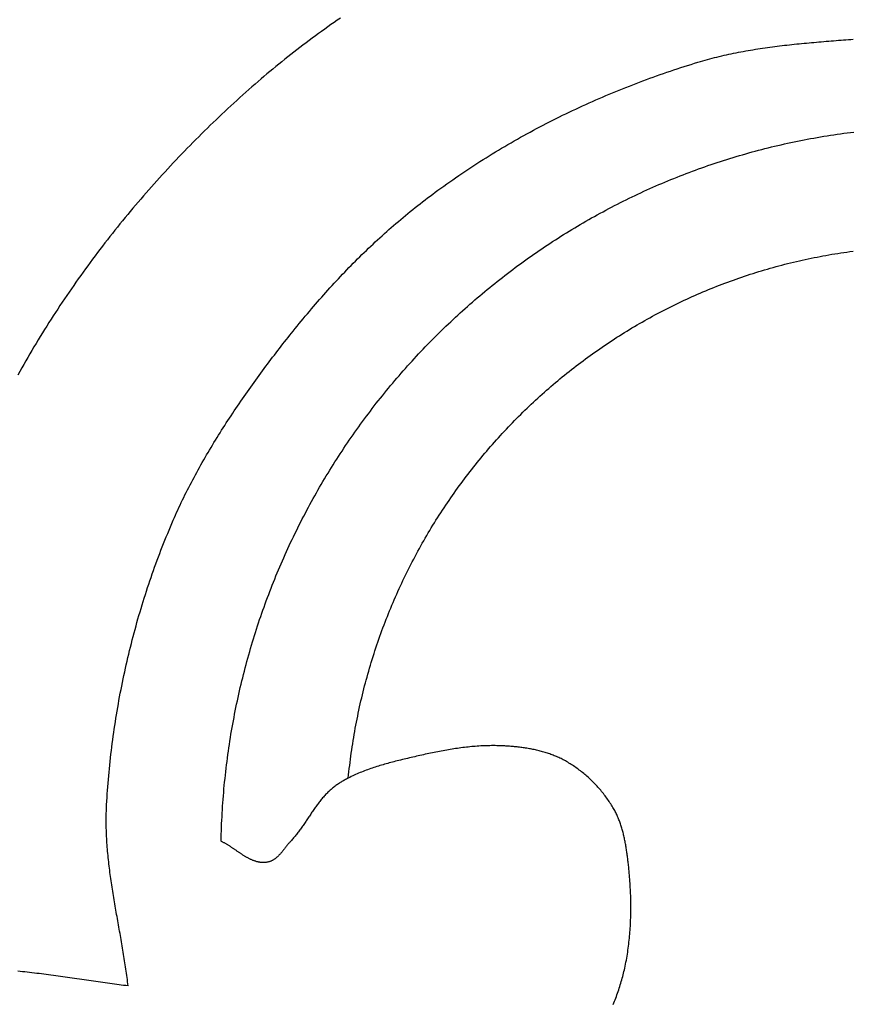
# Model space of a CAD drawing. Units: millimetres. Extents: x 1 to 291, y -127 to 128.
# Drawn here: x 87 to 126, y 38 to 84 of the extents above; entities that cross this region are included whole.
import ezdxf

# ---------------------------------------------------------------- set-up
doc = ezdxf.new("R2010")
doc.units = ezdxf.units.MM
doc.layers.add('Vector Layer 1', color=7, linetype='Continuous', lineweight=30)

msp = doc.modelspace()

# ---------------------------------------------------------------- linework, layer by layer
at = {"layer": 'Vector Layer 1', "color": 18, "lineweight": 30, "true_color": 0x000000}
for points in [[(101.679, 84.028), (101.532, 83.927), (101.385, 83.825), (101.239, 83.722), (101.092, 83.618), (100.947, 83.514), (100.801, 83.41), (100.656, 83.305), (100.512, 83.199), (100.367, 83.093), (100.224, 82.986), (100.08, 82.878), (99.937, 82.77), (99.795, 82.661), (99.653, 82.552), (99.511, 82.442), (99.37, 82.331), (99.229, 82.22), (99.088, 82.108), (98.948, 81.995), (98.809, 81.882), (98.67, 81.769), (98.531, 81.654), (98.393, 81.539), (98.255, 81.424), (98.118, 81.307), (97.981, 81.19), (97.845, 81.073), (97.845, 81.073), (97.702, 80.949), (97.56, 80.824), (97.418, 80.699), (97.277, 80.574), (97.136, 80.448), (96.996, 80.322), (96.856, 80.195), (96.716, 80.067), (96.577, 79.939), (96.439, 79.811), (96.3, 79.682), (96.163, 79.553), (96.025, 79.423), (95.889, 79.293), (95.752, 79.162), (95.617, 79.031), (95.481, 78.899), (95.346, 78.767), (95.212, 78.634), (95.078, 78.501), (94.944, 78.367), (94.811, 78.233), (94.679, 78.098), (94.547, 77.963), (94.415, 77.828), (94.284, 77.692), (94.154, 77.555), (94.024, 77.418), (93.894, 77.281), (93.765, 77.143), (93.637, 77.005), (93.509, 76.866), (93.381, 76.727), (93.254, 76.587), (93.127, 76.447), (93.001, 76.306), (92.876, 76.165), (92.751, 76.023), (92.626, 75.881), (92.503, 75.739), (92.379, 75.596), (92.256, 75.452), (92.134, 75.308), (92.012, 75.164), (91.891, 75.019), (91.77, 74.874), (91.65, 74.728), (91.53, 74.582), (91.411, 74.436), (91.292, 74.289), (91.174, 74.141), (91.057, 73.993), (90.94, 73.845), (90.824, 73.696), (90.708, 73.547), (90.592, 73.397), (90.478, 73.247), (90.364, 73.097), (90.25, 72.946), (90.137, 72.794), (90.025, 72.642), (89.913, 72.49), (89.801, 72.337), (89.691, 72.184), (89.581, 72.031), (89.471, 71.877), (89.362, 71.722), (89.254, 71.567), (89.146, 71.412), (89.039, 71.256), (88.932, 71.1), (88.826, 70.944), (88.721, 70.787), (88.616, 70.629), (88.512, 70.471), (88.408, 70.313), (88.305, 70.154), (88.203, 69.995), (88.101, 69.836), (88, 69.676), (87.899, 69.515), (87.799, 69.355), (87.7, 69.193), (87.601, 69.032), (87.503, 68.87), (87.406, 68.707), (87.309, 68.544), (87.213, 68.381), (87.117, 68.218), (87.022, 68.054), (86.928, 67.889), (86.835, 67.724), (86.742, 67.559), (86.649, 67.393)], [(114.391, 38.058), (114.421, 38.133), (114.45, 38.209), (114.48, 38.284), (114.508, 38.36), (114.536, 38.436), (114.564, 38.511), (114.591, 38.588), (114.618, 38.664), (114.644, 38.74), (114.67, 38.817), (114.695, 38.894), (114.719, 38.971), (114.743, 39.048), (114.766, 39.125), (114.788, 39.203), (114.81, 39.28), (114.831, 39.358), (114.851, 39.436), (114.871, 39.515), (114.89, 39.593), (114.908, 39.672), (114.926, 39.751), (114.926, 39.751), (114.946, 39.843), (114.964, 39.935), (114.982, 40.028), (115, 40.12), (115.016, 40.213), (115.032, 40.306), (115.047, 40.399), (115.062, 40.492), (115.075, 40.586), (115.088, 40.679), (115.101, 40.773), (115.112, 40.867), (115.123, 40.961), (115.134, 41.055), (115.143, 41.149), (115.152, 41.243), (115.161, 41.337), (115.168, 41.431), (115.175, 41.526), (115.182, 41.62), (115.187, 41.715), (115.192, 41.809), (115.197, 41.904), (115.201, 41.999), (115.204, 42.094), (115.207, 42.188), (115.209, 42.283), (115.21, 42.378), (115.211, 42.473), (115.212, 42.568), (115.212, 42.663), (115.211, 42.758), (115.21, 42.852), (115.208, 42.947), (115.205, 43.042), (115.202, 43.137), (115.199, 43.232), (115.195, 43.326), (115.19, 43.421), (115.185, 43.516), (115.18, 43.61), (115.174, 43.705), (115.167, 43.799), (115.161, 43.894), (115.153, 43.988), (115.145, 44.082), (115.137, 44.176), (115.128, 44.27), (115.119, 44.364), (115.109, 44.458), (115.099, 44.551), (115.099, 44.551), (115.093, 44.604), (115.087, 44.656), (115.081, 44.708), (115.075, 44.761), (115.069, 44.813), (115.062, 44.866), (115.056, 44.918), (115.049, 44.971), (115.042, 45.023), (115.035, 45.076), (115.028, 45.129), (115.02, 45.181), (115.012, 45.234), (115.004, 45.286), (114.996, 45.339), (114.987, 45.392), (114.979, 45.444), (114.969, 45.496), (114.96, 45.549), (114.95, 45.601), (114.94, 45.653), (114.93, 45.706), (114.919, 45.758), (114.908, 45.81), (114.897, 45.861), (114.885, 45.913), (114.873, 45.965), (114.86, 46.016), (114.847, 46.068), (114.834, 46.119), (114.82, 46.17), (114.806, 46.22), (114.791, 46.271), (114.776, 46.321), (114.76, 46.372), (114.744, 46.422), (114.727, 46.471), (114.71, 46.521), (114.692, 46.57), (114.674, 46.619), (114.655, 46.668), (114.635, 46.717), (114.615, 46.765), (114.595, 46.813), (114.573, 46.861), (114.552, 46.908), (114.529, 46.955), (114.506, 47.002), (114.482, 47.048), (114.458, 47.095), (114.433, 47.14), (114.407, 47.186), (114.407, 47.186), (114.375, 47.242), (114.341, 47.298), (114.307, 47.353), (114.273, 47.408), (114.237, 47.463), (114.201, 47.517), (114.165, 47.571), (114.127, 47.625), (114.089, 47.678), (114.051, 47.731), (114.012, 47.783), (113.972, 47.835), (113.932, 47.887), (113.891, 47.939), (113.85, 47.989), (113.808, 48.04), (113.765, 48.09), (113.722, 48.139), (113.678, 48.189), (113.634, 48.237), (113.59, 48.285), (113.544, 48.333), (113.499, 48.38), (113.453, 48.427), (113.406, 48.473), (113.359, 48.519), (113.311, 48.564), (113.263, 48.609), (113.214, 48.653), (113.165, 48.697), (113.116, 48.74), (113.066, 48.782), (113.016, 48.824), (112.965, 48.866), (112.914, 48.906), (112.862, 48.946), (112.81, 48.986), (112.758, 49.025), (112.705, 49.063), (112.652, 49.101), (112.599, 49.138), (112.545, 49.174), (112.491, 49.21), (112.437, 49.245), (112.382, 49.28), (112.327, 49.313), (112.271, 49.346), (112.216, 49.379), (112.16, 49.41), (112.16, 49.41), (112.11, 49.438), (112.059, 49.465), (112.008, 49.491), (111.957, 49.516), (111.906, 49.541), (111.854, 49.565), (111.802, 49.589), (111.749, 49.611), (111.697, 49.634), (111.644, 49.655), (111.59, 49.676), (111.537, 49.696), (111.483, 49.716), (111.429, 49.735), (111.375, 49.754), (111.32, 49.772), (111.265, 49.789), (111.211, 49.806), (111.155, 49.823), (111.1, 49.838), (111.045, 49.854), (110.989, 49.868), (110.933, 49.883), (110.877, 49.896), (110.821, 49.91), (110.764, 49.922), (110.708, 49.935), (110.651, 49.947), (110.595, 49.958), (110.538, 49.969), (110.481, 49.979), (110.424, 49.989), (110.367, 49.999), (110.31, 50.008), (110.252, 50.017), (110.195, 50.025), (110.138, 50.033), (110.08, 50.04), (110.023, 50.048), (109.965, 50.054), (109.908, 50.061), (109.85, 50.067), (109.793, 50.073), (109.736, 50.078), (109.678, 50.083), (109.621, 50.088), (109.563, 50.092), (109.506, 50.096), (109.449, 50.1), (109.392, 50.104), (109.334, 50.107), (109.277, 50.11), (109.22, 50.113), (109.22, 50.113), (109.137, 50.116), (109.053, 50.119), (108.969, 50.121), (108.885, 50.122), (108.802, 50.123), (108.718, 50.122), (108.634, 50.121), (108.55, 50.12), (108.467, 50.117), (108.383, 50.114), (108.299, 50.11), (108.216, 50.106), (108.132, 50.101), (108.048, 50.095), (107.965, 50.089), (107.881, 50.082), (107.797, 50.075), (107.714, 50.066), (107.63, 50.058), (107.547, 50.049), (107.463, 50.039), (107.38, 50.029), (107.296, 50.018), (107.213, 50.007), (107.129, 49.995), (107.046, 49.983), (106.963, 49.971), (106.879, 49.958), (106.796, 49.944), (106.713, 49.931), (106.63, 49.916), (106.547, 49.902), (106.463, 49.887), (106.38, 49.871), (106.297, 49.856), (106.214, 49.84), (106.131, 49.823), (106.049, 49.807), (105.966, 49.79), (105.883, 49.773), (105.8, 49.755), (105.718, 49.737), (105.635, 49.719), (105.552, 49.701), (105.47, 49.683), (105.387, 49.664), (105.305, 49.645), (105.223, 49.626), (105.141, 49.607), (105.058, 49.588), (104.976, 49.569), (104.894, 49.549), (104.812, 49.53), (104.73, 49.51), (104.648, 49.49), (104.567, 49.47), (104.485, 49.45), (104.403, 49.43), (104.322, 49.41), (104.322, 49.41), (104.249, 49.392), (104.176, 49.374), (104.103, 49.355), (104.03, 49.336), (103.957, 49.317), (103.884, 49.297), (103.811, 49.277), (103.738, 49.256), (103.666, 49.235), (103.593, 49.214), (103.521, 49.192), (103.449, 49.17), (103.377, 49.147), (103.305, 49.124), (103.233, 49.1), (103.161, 49.076), (103.09, 49.051), (103.019, 49.026), (102.948, 49), (102.877, 48.974), (102.806, 48.947), (102.736, 48.919), (102.666, 48.891), (102.596, 48.863), (102.527, 48.833), (102.457, 48.804), (102.388, 48.773), (102.32, 48.742), (102.251, 48.71), (102.183, 48.678), (102.115, 48.645), (102.048, 48.611), (102.048, 48.611), (102.005, 48.589), (101.963, 48.567), (101.92, 48.544), (101.878, 48.521), (101.836, 48.497), (101.795, 48.473), (101.753, 48.449), (101.712, 48.424), (101.671, 48.398), (101.63, 48.372), (101.59, 48.346), (101.55, 48.319), (101.51, 48.291), (101.471, 48.263), (101.432, 48.235), (101.394, 48.206), (101.356, 48.176), (101.318, 48.146), (101.281, 48.115), (101.244, 48.084), (101.208, 48.052), (101.173, 48.02), (101.137, 47.987), (101.137, 47.987), (101.1, 47.951), (101.063, 47.915), (101.027, 47.878), (100.991, 47.84), (100.956, 47.802), (100.921, 47.763), (100.887, 47.725), (100.853, 47.685), (100.819, 47.646), (100.786, 47.606), (100.753, 47.565), (100.721, 47.525), (100.689, 47.484), (100.657, 47.442), (100.626, 47.401), (100.595, 47.359), (100.564, 47.317), (100.533, 47.274), (100.503, 47.232), (100.473, 47.189), (100.443, 47.146), (100.413, 47.103), (100.384, 47.06), (100.354, 47.017), (100.325, 46.973), (100.295, 46.93), (100.266, 46.886), (100.237, 46.843), (100.208, 46.799), (100.179, 46.755), (100.149, 46.711), (100.12, 46.668), (100.091, 46.624), (100.062, 46.581), (100.032, 46.537), (100.003, 46.494), (99.973, 46.45), (99.944, 46.407), (99.914, 46.364), (99.884, 46.321), (99.853, 46.278), (99.823, 46.236), (99.792, 46.194), (99.761, 46.152), (99.73, 46.11), (99.698, 46.068), (99.667, 46.027), (99.634, 45.986), (99.602, 45.945), (99.569, 45.905), (99.535, 45.865), (99.502, 45.825), (99.468, 45.786), (99.433, 45.747), (99.398, 45.709), (99.398, 45.709), (99.382, 45.691), (99.365, 45.673), (99.349, 45.655), (99.333, 45.636), (99.317, 45.617), (99.301, 45.598), (99.285, 45.579), (99.269, 45.56), (99.253, 45.54), (99.238, 45.521), (99.222, 45.501), (99.206, 45.481), (99.19, 45.461), (99.174, 45.441), (99.159, 45.421), (99.143, 45.401), (99.127, 45.381), (99.111, 45.361), (99.095, 45.34), (99.079, 45.32), (99.063, 45.3), (99.047, 45.28), (99.031, 45.26), (99.015, 45.24), (98.999, 45.22), (98.983, 45.2), (98.967, 45.181), (98.95, 45.161), (98.934, 45.142), (98.917, 45.123), (98.9, 45.104), (98.884, 45.085), (98.867, 45.066), (98.85, 45.048), (98.832, 45.03), (98.815, 45.012), (98.798, 44.994), (98.78, 44.977), (98.762, 44.96), (98.745, 44.944), (98.726, 44.928), (98.708, 44.912), (98.69, 44.896), (98.671, 44.881), (98.653, 44.866), (98.634, 44.852), (98.615, 44.838), (98.595, 44.825), (98.576, 44.812), (98.556, 44.8), (98.536, 44.788), (98.516, 44.776), (98.495, 44.765), (98.475, 44.755), (98.454, 44.745), (98.433, 44.736), (98.411, 44.728), (98.389, 44.72), (98.367, 44.712), (98.345, 44.706), (98.323, 44.7), (98.3, 44.694), (98.277, 44.69), (98.253, 44.686), (98.253, 44.686), (98.225, 44.682), (98.197, 44.679), (98.169, 44.676), (98.141, 44.675), (98.114, 44.674), (98.086, 44.674), (98.058, 44.674), (98.031, 44.675), (98.004, 44.677), (97.976, 44.68), (97.949, 44.683), (97.922, 44.687), (97.895, 44.692), (97.868, 44.697), (97.841, 44.702), (97.814, 44.709), (97.788, 44.715), (97.761, 44.723), (97.735, 44.731), (97.708, 44.739), (97.682, 44.748), (97.655, 44.757), (97.629, 44.767), (97.603, 44.777), (97.577, 44.788), (97.551, 44.799), (97.524, 44.811), (97.498, 44.823), (97.473, 44.835), (97.447, 44.848), (97.421, 44.861), (97.395, 44.875), (97.369, 44.888), (97.344, 44.903), (97.318, 44.917), (97.292, 44.932), (97.267, 44.947), (97.241, 44.962), (97.216, 44.977), (97.19, 44.993), (97.165, 45.009), (97.139, 45.025), (97.114, 45.041), (97.089, 45.058), (97.063, 45.074), (97.038, 45.091), (97.013, 45.108), (96.987, 45.125), (96.962, 45.142), (96.937, 45.159), (96.911, 45.176), (96.886, 45.194), (96.861, 45.211), (96.836, 45.228), (96.81, 45.246), (96.785, 45.263), (96.76, 45.28), (96.735, 45.298), (96.709, 45.315), (96.684, 45.332), (96.659, 45.349), (96.633, 45.366), (96.608, 45.383), (96.583, 45.4), (96.557, 45.416), (96.532, 45.433), (96.507, 45.449), (96.481, 45.465), (96.456, 45.481), (96.43, 45.497), (96.405, 45.513), (96.379, 45.528), (96.354, 45.543), (96.328, 45.558), (96.302, 45.572), (96.277, 45.586), (96.251, 45.6), (96.225, 45.614), (96.199, 45.627), (96.174, 45.64), (96.148, 45.653), (96.122, 45.665)], [(91.793, 38.924), (91.687, 38.937), (91.58, 38.95), (91.473, 38.964), (91.366, 38.978), (91.258, 38.992), (91.151, 39.007), (91.043, 39.021), (90.935, 39.036), (90.827, 39.051), (90.718, 39.066), (90.61, 39.081), (90.501, 39.097), (90.393, 39.112), (90.284, 39.128), (90.175, 39.143), (90.066, 39.159), (89.957, 39.175), (89.847, 39.19), (89.738, 39.206), (89.628, 39.222), (89.519, 39.238), (89.409, 39.254), (89.299, 39.27), (89.189, 39.286), (89.079, 39.301), (88.969, 39.317), (88.859, 39.333), (88.749, 39.348), (88.638, 39.364), (88.528, 39.379), (88.417, 39.394), (88.307, 39.409), (88.196, 39.424), (88.086, 39.439), (87.975, 39.453), (87.865, 39.468), (87.754, 39.482), (87.643, 39.496), (87.533, 39.51), (87.422, 39.523), (87.312, 39.536), (87.201, 39.549), (87.09, 39.562), (86.98, 39.574), (86.869, 39.586), (86.758, 39.598), (86.648, 39.609)]]:
    msp.add_lwpolyline(points, dxfattribs=at)
at = {"layer": 'Vector Layer 1', "color": 18, "lineweight": 30, "true_color": 0x000000, "extrusion": (0, 0, -1)}
for points in [[(-91.793, 38.924), (-91.782, 39.022), (-91.769, 39.12), (-91.757, 39.218), (-91.744, 39.316), (-91.73, 39.414), (-91.717, 39.513), (-91.703, 39.611), (-91.688, 39.709), (-91.674, 39.807), (-91.659, 39.905), (-91.644, 40.003), (-91.628, 40.101), (-91.613, 40.199), (-91.597, 40.297), (-91.581, 40.395), (-91.565, 40.493), (-91.548, 40.591), (-91.532, 40.689), (-91.515, 40.787), (-91.498, 40.885), (-91.481, 40.983), (-91.464, 41.081), (-91.447, 41.179), (-91.43, 41.277), (-91.413, 41.375), (-91.395, 41.473), (-91.378, 41.571), (-91.361, 41.669), (-91.343, 41.767), (-91.326, 41.865), (-91.308, 41.963), (-91.291, 42.061), (-91.274, 42.159), (-91.256, 42.257), (-91.239, 42.355), (-91.222, 42.453), (-91.205, 42.551), (-91.188, 42.649), (-91.172, 42.747), (-91.155, 42.845), (-91.139, 42.943), (-91.122, 43.041), (-91.106, 43.139), (-91.09, 43.237), (-91.075, 43.335), (-91.059, 43.433), (-91.044, 43.532), (-91.029, 43.63), (-91.014, 43.728), (-91, 43.826), (-90.986, 43.924), (-90.972, 44.022), (-90.959, 44.12), (-90.946, 44.218), (-90.933, 44.316), (-90.921, 44.415), (-90.909, 44.513), (-90.897, 44.611), (-90.886, 44.709), (-90.875, 44.807), (-90.865, 44.905), (-90.855, 45.004), (-90.845, 45.102), (-90.836, 45.2), (-90.828, 45.299), (-90.82, 45.397), (-90.812, 45.495), (-90.806, 45.593), (-90.799, 45.692), (-90.793, 45.79), (-90.788, 45.889), (-90.784, 45.987), (-90.78, 46.085), (-90.776, 46.184), (-90.773, 46.282), (-90.771, 46.381), (-90.77, 46.479), (-90.769, 46.578), (-90.769, 46.676), (-90.77, 46.775), (-90.771, 46.874), (-90.773, 46.972), (-90.776, 47.071), (-90.779, 47.169), (-90.784, 47.268), (-90.789, 47.367), (-90.789, 47.367), (-90.798, 47.535), (-90.809, 47.703), (-90.82, 47.871), (-90.832, 48.039), (-90.845, 48.208), (-90.858, 48.376), (-90.872, 48.544), (-90.887, 48.712), (-90.902, 48.88), (-90.919, 49.048), (-90.936, 49.217), (-90.953, 49.385), (-90.972, 49.553), (-90.991, 49.721), (-91.011, 49.889), (-91.032, 50.057), (-91.053, 50.224), (-91.075, 50.392), (-91.098, 50.56), (-91.121, 50.728), (-91.145, 50.895), (-91.17, 51.063), (-91.196, 51.23), (-91.222, 51.398), (-91.249, 51.565), (-91.277, 51.732), (-91.306, 51.899), (-91.335, 52.066), (-91.365, 52.233), (-91.396, 52.4), (-91.427, 52.566), (-91.459, 52.733), (-91.492, 52.899), (-91.525, 53.066), (-91.559, 53.232), (-91.594, 53.398), (-91.63, 53.563), (-91.666, 53.729), (-91.703, 53.895), (-91.741, 54.06), (-91.78, 54.225), (-91.819, 54.39), (-91.859, 54.555), (-91.899, 54.719), (-91.941, 54.884), (-91.983, 55.048), (-92.025, 55.212), (-92.069, 55.376), (-92.113, 55.539), (-92.158, 55.703), (-92.203, 55.866), (-92.25, 56.029), (-92.297, 56.192), (-92.344, 56.354), (-92.393, 56.516), (-92.442, 56.678), (-92.491, 56.84), (-92.542, 57.002), (-92.593, 57.163), (-92.645, 57.324), (-92.697, 57.485), (-92.751, 57.645), (-92.805, 57.805), (-92.859, 57.965), (-92.915, 58.125), (-92.971, 58.284), (-93.027, 58.443), (-93.085, 58.602), (-93.143, 58.76), (-93.202, 58.918), (-93.261, 59.076), (-93.321, 59.233), (-93.382, 59.39), (-93.444, 59.547), (-93.506, 59.704), (-93.569, 59.86), (-93.633, 60.015), (-93.697, 60.171), (-93.762, 60.326), (-93.828, 60.48), (-93.894, 60.635), (-93.894, 60.635), (-93.945, 60.752), (-93.997, 60.869), (-94.05, 60.986), (-94.103, 61.103), (-94.157, 61.22), (-94.212, 61.337), (-94.267, 61.454), (-94.324, 61.571), (-94.381, 61.688), (-94.438, 61.805), (-94.497, 61.922), (-94.556, 62.039), (-94.615, 62.155), (-94.676, 62.272), (-94.737, 62.389), (-94.798, 62.506), (-94.861, 62.623), (-94.923, 62.739), (-94.987, 62.856), (-95.051, 62.972), (-95.116, 63.089), (-95.181, 63.205), (-95.246, 63.321), (-95.313, 63.437), (-95.38, 63.553), (-95.447, 63.669), (-95.515, 63.785), (-95.583, 63.9), (-95.652, 64.015), (-95.721, 64.131), (-95.791, 64.246), (-95.861, 64.361), (-95.932, 64.475), (-96.003, 64.59), (-96.074, 64.704), (-96.146, 64.818), (-96.219, 64.932), (-96.292, 65.046), (-96.365, 65.16), (-96.438, 65.273), (-96.512, 65.386), (-96.586, 65.499), (-96.661, 65.611), (-96.736, 65.724), (-96.811, 65.836), (-96.886, 65.948), (-96.962, 66.059), (-97.038, 66.17), (-97.115, 66.281), (-97.191, 66.392), (-97.268, 66.502), (-97.345, 66.612), (-97.423, 66.722), (-97.5, 66.832), (-97.578, 66.941), (-97.656, 67.05), (-97.734, 67.158), (-97.812, 67.266), (-97.891, 67.374), (-97.97, 67.481), (-98.048, 67.588), (-98.127, 67.695), (-98.206, 67.801), (-98.286, 67.907), (-98.365, 68.012), (-98.444, 68.117), (-98.524, 68.222), (-98.603, 68.326), (-98.683, 68.43), (-98.762, 68.533), (-98.842, 68.636), (-98.922, 68.739), (-99.001, 68.841), (-99.081, 68.942), (-99.161, 69.043), (-99.24, 69.144), (-99.32, 69.244), (-99.4, 69.344), (-99.479, 69.443), (-99.479, 69.443), (-99.573, 69.559), (-99.667, 69.675), (-99.762, 69.791), (-99.856, 69.906), (-99.951, 70.02), (-100.045, 70.134), (-100.14, 70.247), (-100.235, 70.36), (-100.33, 70.472), (-100.425, 70.583), (-100.52, 70.694), (-100.616, 70.804), (-100.712, 70.914), (-100.808, 71.024), (-100.904, 71.132), (-101, 71.241), (-101.097, 71.348), (-101.194, 71.456), (-101.291, 71.562), (-101.389, 71.669), (-101.486, 71.774), (-101.584, 71.879), (-101.683, 71.984), (-101.781, 72.088), (-101.88, 72.192), (-101.98, 72.295), (-102.079, 72.398), (-102.179, 72.501), (-102.28, 72.603), (-102.38, 72.704), (-102.481, 72.805), (-102.583, 72.905), (-102.685, 73.006), (-102.787, 73.105), (-102.89, 73.204), (-102.993, 73.303), (-103.097, 73.401), (-103.201, 73.499), (-103.305, 73.597), (-103.41, 73.694), (-103.516, 73.791), (-103.622, 73.887), (-103.728, 73.983), (-103.835, 74.078), (-103.943, 74.174), (-104.051, 74.268), (-104.16, 74.363), (-104.269, 74.457), (-104.379, 74.55), (-104.489, 74.643), (-104.6, 74.736), (-104.712, 74.829), (-104.824, 74.921), (-104.936, 75.013), (-105.05, 75.104), (-105.164, 75.196), (-105.279, 75.287), (-105.394, 75.377), (-105.51, 75.467), (-105.627, 75.557), (-105.744, 75.647), (-105.862, 75.736), (-105.981, 75.825), (-106.1, 75.914), (-106.221, 76.002), (-106.221, 76.002), (-106.357, 76.102), (-106.495, 76.201), (-106.633, 76.299), (-106.771, 76.397), (-106.91, 76.494), (-107.049, 76.59), (-107.189, 76.686), (-107.329, 76.781), (-107.47, 76.876), (-107.611, 76.97), (-107.752, 77.063), (-107.894, 77.156), (-108.037, 77.248), (-108.18, 77.34), (-108.323, 77.431), (-108.467, 77.521), (-108.611, 77.61), (-108.755, 77.699), (-108.9, 77.788), (-109.046, 77.875), (-109.191, 77.963), (-109.338, 78.049), (-109.484, 78.135), (-109.631, 78.22), (-109.779, 78.305), (-109.926, 78.388), (-110.074, 78.472), (-110.223, 78.554), (-110.372, 78.636), (-110.521, 78.718), (-110.671, 78.799), (-110.82, 78.879), (-110.971, 78.958), (-111.121, 79.037), (-111.272, 79.115), (-111.424, 79.193), (-111.575, 79.27), (-111.727, 79.346), (-111.879, 79.422), (-112.032, 79.497), (-112.185, 79.571), (-112.338, 79.645), (-112.491, 79.718), (-112.645, 79.791), (-112.799, 79.863), (-112.954, 79.934), (-113.108, 80.004), (-113.263, 80.074), (-113.418, 80.144), (-113.574, 80.212), (-113.729, 80.28), (-113.885, 80.348), (-114.041, 80.414), (-114.198, 80.48), (-114.355, 80.546), (-114.512, 80.611), (-114.669, 80.675), (-114.826, 80.738), (-114.984, 80.801), (-115.142, 80.863), (-115.3, 80.925), (-115.458, 80.986), (-115.616, 81.046), (-115.775, 81.106), (-115.934, 81.165), (-116.093, 81.223), (-116.252, 81.281), (-116.412, 81.338), (-116.571, 81.394), (-116.731, 81.45), (-116.891, 81.505), (-117.051, 81.559), (-117.211, 81.613), (-117.372, 81.666), (-117.532, 81.719), (-117.693, 81.771), (-117.854, 81.822), (-118.015, 81.872), (-118.176, 81.922), (-118.337, 81.972), (-118.337, 81.972), (-118.447, 82.004), (-118.557, 82.037), (-118.667, 82.068), (-118.777, 82.098), (-118.887, 82.128), (-118.998, 82.157), (-119.108, 82.186), (-119.219, 82.214), (-119.33, 82.241), (-119.441, 82.267), (-119.552, 82.293), (-119.664, 82.318), (-119.775, 82.342), (-119.887, 82.366), (-119.998, 82.389), (-120.11, 82.412), (-120.222, 82.434), (-120.334, 82.456), (-120.447, 82.476), (-120.559, 82.497), (-120.671, 82.517), (-120.784, 82.536), (-120.896, 82.555), (-121.009, 82.573), (-121.122, 82.591), (-121.235, 82.608), (-121.348, 82.625), (-121.461, 82.642), (-121.574, 82.658), (-121.688, 82.674), (-121.801, 82.689), (-121.915, 82.704), (-122.028, 82.718), (-122.142, 82.732), (-122.255, 82.746), (-122.369, 82.759), (-122.483, 82.772), (-122.597, 82.785), (-122.711, 82.797), (-122.825, 82.81), (-122.939, 82.821), (-123.053, 82.833), (-123.167, 82.844), (-123.282, 82.855), (-123.396, 82.866), (-123.51, 82.877), (-123.625, 82.887), (-123.739, 82.897), (-123.854, 82.908), (-123.968, 82.917), (-124.083, 82.927), (-124.197, 82.937), (-124.312, 82.946), (-124.427, 82.955), (-124.541, 82.965), (-124.656, 82.974), (-124.771, 82.983), (-124.885, 82.992), (-125, 83.001), (-125.115, 83.009), (-125.23, 83.018), (-125.344, 83.027), (-125.459, 83.036), (-125.574, 83.045)], [(-96.122, 45.665), (-96.125, 45.829), (-96.13, 45.993), (-96.135, 46.156), (-96.141, 46.32), (-96.148, 46.483), (-96.156, 46.646), (-96.164, 46.809), (-96.173, 46.972), (-96.183, 47.134), (-96.193, 47.296), (-96.204, 47.459), (-96.216, 47.62), (-96.229, 47.782), (-96.243, 47.943), (-96.257, 48.105), (-96.272, 48.265), (-96.287, 48.426), (-96.304, 48.587), (-96.321, 48.747), (-96.339, 48.907), (-96.358, 49.067), (-96.377, 49.227), (-96.397, 49.386), (-96.418, 49.545), (-96.439, 49.704), (-96.461, 49.863), (-96.484, 50.021), (-96.508, 50.179), (-96.532, 50.337), (-96.557, 50.495), (-96.583, 50.652), (-96.61, 50.809), (-96.637, 50.966), (-96.665, 51.123), (-96.693, 51.28), (-96.723, 51.436), (-96.753, 51.592), (-96.783, 51.747), (-96.815, 51.903), (-96.847, 52.058), (-96.879, 52.213), (-96.913, 52.367), (-96.947, 52.522), (-96.982, 52.676), (-97.017, 52.83), (-97.054, 52.983), (-97.091, 53.136), (-97.128, 53.289), (-97.166, 53.442), (-97.205, 53.595), (-97.245, 53.747), (-97.285, 53.899), (-97.326, 54.05), (-97.368, 54.202), (-97.41, 54.353), (-97.453, 54.503), (-97.496, 54.654), (-97.541, 54.804), (-97.586, 54.954), (-97.631, 55.103), (-97.677, 55.253), (-97.724, 55.402), (-97.772, 55.55), (-97.82, 55.699), (-97.869, 55.847), (-97.918, 55.994), (-97.969, 56.142), (-98.019, 56.289), (-98.071, 56.436), (-98.123, 56.582), (-98.176, 56.728), (-98.229, 56.874), (-98.283, 57.02), (-98.338, 57.165), (-98.393, 57.31), (-98.449, 57.455), (-98.505, 57.599), (-98.562, 57.743), (-98.62, 57.886), (-98.679, 58.03), (-98.738, 58.173), (-98.797, 58.315), (-98.857, 58.457), (-98.918, 58.599), (-98.98, 58.741), (-99.042, 58.882), (-99.105, 59.023), (-99.168, 59.164), (-99.232, 59.304), (-99.296, 59.444), (-99.362, 59.583), (-99.427, 59.722), (-99.494, 59.861), (-99.561, 60), (-99.628, 60.138), (-99.696, 60.276), (-99.765, 60.413), (-99.834, 60.55), (-99.904, 60.687), (-99.975, 60.823), (-100.046, 60.959), (-100.118, 61.094), (-100.19, 61.23), (-100.263, 61.364), (-100.336, 61.499), (-100.41, 61.633), (-100.485, 61.767), (-100.56, 61.9), (-100.636, 62.033), (-100.712, 62.165), (-100.789, 62.298), (-100.867, 62.429), (-100.945, 62.561), (-101.023, 62.692), (-101.102, 62.822), (-101.182, 62.953), (-101.262, 63.082), (-101.343, 63.212), (-101.425, 63.341), (-101.506, 63.469), (-101.589, 63.598), (-101.672, 63.726), (-101.756, 63.853), (-101.84, 63.98), (-101.924, 64.107), (-102.01, 64.233), (-102.095, 64.359), (-102.182, 64.484), (-102.269, 64.609), (-102.356, 64.733), (-102.444, 64.858), (-102.532, 64.981), (-102.621, 65.105), (-102.711, 65.227), (-102.801, 65.35), (-102.892, 65.472), (-102.983, 65.593), (-103.074, 65.715), (-103.167, 65.835), (-103.259, 65.956), (-103.352, 66.075), (-103.446, 66.195), (-103.54, 66.314), (-103.635, 66.432), (-103.73, 66.55), (-103.826, 66.668), (-103.922, 66.785), (-104.019, 66.902), (-104.117, 67.018), (-104.214, 67.134), (-104.313, 67.249), (-104.411, 67.364), (-104.511, 67.479), (-104.61, 67.593), (-104.711, 67.706), (-104.812, 67.82), (-104.913, 67.932), (-105.015, 68.044), (-105.117, 68.156), (-105.219, 68.267), (-105.323, 68.378), (-105.426, 68.488), (-105.531, 68.598), (-105.635, 68.708), (-105.74, 68.816), (-105.846, 68.925), (-105.952, 69.033), (-106.059, 69.14), (-106.166, 69.247), (-106.273, 69.354), (-106.381, 69.46), (-106.489, 69.565), (-106.598, 69.67), (-106.708, 69.774), (-106.817, 69.878), (-106.928, 69.982), (-107.038, 70.085), (-107.15, 70.188), (-107.261, 70.29), (-107.373, 70.391), (-107.486, 70.492), (-107.599, 70.593), (-107.712, 70.692), (-107.826, 70.792), (-107.94, 70.891), (-108.055, 70.989), (-108.17, 71.087), (-108.286, 71.185), (-108.402, 71.282), (-108.518, 71.378), (-108.635, 71.474), (-108.753, 71.569), (-108.87, 71.664), (-108.989, 71.758), (-109.107, 71.852), (-109.226, 71.945), (-109.346, 72.038), (-109.466, 72.13), (-109.586, 72.222), (-109.707, 72.313), (-109.828, 72.403), (-109.949, 72.493), (-110.071, 72.583), (-110.194, 72.672), (-110.317, 72.76), (-110.44, 72.848), (-110.563, 72.935), (-110.687, 73.022), (-110.812, 73.108), (-110.937, 73.194), (-111.062, 73.279), (-111.187, 73.363), (-111.313, 73.447), (-111.44, 73.531), (-111.567, 73.613), (-111.694, 73.696), (-111.821, 73.777), (-111.949, 73.858), (-112.077, 73.939), (-112.206, 74.019), (-112.335, 74.098), (-112.465, 74.177), (-112.595, 74.255), (-112.725, 74.333), (-112.855, 74.41), (-112.986, 74.487), (-113.118, 74.563), (-113.249, 74.638), (-113.381, 74.713), (-113.514, 74.787), (-113.646, 74.86), (-113.78, 74.933), (-113.913, 75.006), (-114.047, 75.078), (-114.181, 75.149), (-114.316, 75.219), (-114.451, 75.289), (-114.586, 75.359), (-114.722, 75.427), (-114.858, 75.496), (-114.994, 75.563), (-115.13, 75.63), (-115.267, 75.697), (-115.405, 75.762), (-115.543, 75.827), (-115.681, 75.892), (-115.819, 75.956), (-115.958, 76.019), (-116.097, 76.082), (-116.236, 76.144), (-116.376, 76.205), (-116.516, 76.266), (-116.656, 76.326), (-116.797, 76.385), (-116.937, 76.444), (-117.079, 76.503), (-117.22, 76.56), (-117.362, 76.617), (-117.504, 76.673), (-117.647, 76.729), (-117.79, 76.784), (-117.933, 76.839), (-118.077, 76.892), (-118.22, 76.945), (-118.364, 76.998), (-118.509, 77.05), (-118.653, 77.101), (-118.798, 77.151), (-118.944, 77.201), (-119.089, 77.25), (-119.235, 77.299), (-119.381, 77.347), (-119.528, 77.394), (-119.674, 77.44), (-119.821, 77.486), (-119.969, 77.531), (-120.116, 77.576), (-120.264, 77.62), (-120.412, 77.663), (-120.561, 77.706), (-120.71, 77.747), (-120.859, 77.788), (-121.008, 77.829), (-121.157, 77.869), (-121.307, 77.908), (-121.457, 77.946), (-121.607, 77.984), (-121.758, 78.021), (-121.909, 78.057), (-122.06, 78.093), (-122.211, 78.128), (-122.363, 78.162), (-122.515, 78.196), (-122.667, 78.229), (-122.819, 78.261), (-122.972, 78.292), (-123.125, 78.323), (-123.278, 78.353), (-123.431, 78.383), (-123.585, 78.411), (-123.739, 78.439), (-123.893, 78.466), (-124.047, 78.493), (-124.202, 78.519), (-124.357, 78.544), (-124.512, 78.568), (-124.667, 78.592), (-124.823, 78.614), (-124.978, 78.637), (-125.134, 78.658), (-125.29, 78.679), (-125.447, 78.699), (-125.603, 78.718)], [(-102.048, 48.611), (-102.063, 48.758), (-102.078, 48.905), (-102.095, 49.051), (-102.112, 49.197), (-102.129, 49.343), (-102.148, 49.489), (-102.167, 49.634), (-102.187, 49.779), (-102.208, 49.924), (-102.23, 50.069), (-102.252, 50.213), (-102.275, 50.357), (-102.298, 50.501), (-102.323, 50.644), (-102.348, 50.788), (-102.374, 50.931), (-102.4, 51.073), (-102.427, 51.216), (-102.455, 51.358), (-102.484, 51.5), (-102.514, 51.642), (-102.544, 51.783), (-102.574, 51.924), (-102.606, 52.065), (-102.638, 52.205), (-102.671, 52.345), (-102.705, 52.485), (-102.739, 52.625), (-102.774, 52.764), (-102.809, 52.903), (-102.846, 53.042), (-102.883, 53.18), (-102.92, 53.318), (-102.959, 53.456), (-102.998, 53.593), (-103.038, 53.731), (-103.078, 53.867), (-103.119, 54.004), (-103.161, 54.14), (-103.203, 54.276), (-103.246, 54.412), (-103.29, 54.547), (-103.335, 54.682), (-103.38, 54.816), (-103.425, 54.951), (-103.472, 55.085), (-103.519, 55.218), (-103.567, 55.352), (-103.615, 55.485), (-103.664, 55.617), (-103.714, 55.75), (-103.764, 55.881), (-103.815, 56.013), (-103.866, 56.144), (-103.919, 56.275), (-103.971, 56.406), (-104.025, 56.536), (-104.079, 56.666), (-104.134, 56.795), (-104.189, 56.925), (-104.245, 57.053), (-104.302, 57.182), (-104.359, 57.31), (-104.417, 57.438), (-104.475, 57.565), (-104.535, 57.692), (-104.594, 57.819), (-104.655, 57.945), (-104.715, 58.071), (-104.777, 58.196), (-104.839, 58.322), (-104.902, 58.446), (-104.965, 58.571), (-105.029, 58.695), (-105.094, 58.818), (-105.159, 58.942), (-105.225, 59.064), (-105.291, 59.187), (-105.358, 59.309), (-105.425, 59.431), (-105.494, 59.552), (-105.562, 59.673), (-105.631, 59.793), (-105.701, 59.913), (-105.772, 60.033), (-105.843, 60.152), (-105.914, 60.271), (-105.986, 60.39), (-106.059, 60.508), (-106.132, 60.626), (-106.206, 60.743), (-106.281, 60.86), (-106.356, 60.976), (-106.431, 61.092), (-106.507, 61.208), (-106.584, 61.323), (-106.661, 61.438), (-106.739, 61.552), (-106.817, 61.666), (-106.896, 61.779), (-106.975, 61.892), (-107.055, 62.005), (-107.136, 62.117), (-107.217, 62.229), (-107.298, 62.34), (-107.38, 62.451), (-107.463, 62.561), (-107.546, 62.671), (-107.63, 62.781), (-107.714, 62.89), (-107.798, 62.998), (-107.884, 63.107), (-107.969, 63.214), (-108.056, 63.322), (-108.142, 63.428), (-108.23, 63.535), (-108.318, 63.641), (-108.406, 63.746), (-108.495, 63.851), (-108.584, 63.955), (-108.674, 64.059), (-108.764, 64.163), (-108.855, 64.266), (-108.946, 64.369), (-109.038, 64.471), (-109.131, 64.572), (-109.223, 64.674), (-109.317, 64.774), (-109.41, 64.874), (-109.505, 64.974), (-109.6, 65.073), (-109.695, 65.172), (-109.791, 65.27), (-109.887, 65.368), (-109.983, 65.465), (-110.081, 65.562), (-110.178, 65.658), (-110.276, 65.754), (-110.375, 65.849), (-110.474, 65.944), (-110.573, 66.038), (-110.673, 66.132), (-110.774, 66.225), (-110.875, 66.318), (-110.976, 66.41), (-111.078, 66.502), (-111.18, 66.593), (-111.283, 66.684), (-111.386, 66.774), (-111.489, 66.864), (-111.593, 66.953), (-111.698, 67.041), (-111.803, 67.129), (-111.908, 67.217), (-112.014, 67.304), (-112.12, 67.39), (-112.227, 67.476), (-112.334, 67.562), (-112.441, 67.646), (-112.549, 67.731), (-112.657, 67.815), (-112.766, 67.898), (-112.875, 67.98), (-112.985, 68.063), (-113.095, 68.144), (-113.205, 68.225), (-113.316, 68.306), (-113.427, 68.385), (-113.539, 68.465), (-113.651, 68.544), (-113.764, 68.622), (-113.876, 68.699), (-113.99, 68.776), (-114.103, 68.853), (-114.217, 68.929), (-114.332, 69.004), (-114.447, 69.079), (-114.562, 69.153), (-114.678, 69.227), (-114.794, 69.3), (-114.91, 69.373), (-115.027, 69.445), (-115.144, 69.516), (-115.261, 69.587), (-115.379, 69.657), (-115.497, 69.726), (-115.616, 69.795), (-115.735, 69.864), (-115.854, 69.931), (-115.974, 69.999), (-116.094, 70.065), (-116.215, 70.131), (-116.335, 70.197), (-116.457, 70.261), (-116.578, 70.326), (-116.7, 70.389), (-116.822, 70.452), (-116.945, 70.514), (-117.068, 70.576), (-117.191, 70.637), (-117.314, 70.698), (-117.438, 70.758), (-117.563, 70.817), (-117.687, 70.876), (-117.812, 70.934), (-117.937, 70.991), (-118.063, 71.048), (-118.189, 71.104), (-118.315, 71.159), (-118.442, 71.214), (-118.569, 71.268), (-118.696, 71.322), (-118.823, 71.375), (-118.951, 71.427), (-119.079, 71.479), (-119.208, 71.53), (-119.337, 71.58), (-119.466, 71.63), (-119.595, 71.679), (-119.725, 71.727), (-119.855, 71.775), (-119.985, 71.822), (-120.116, 71.869), (-120.246, 71.914), (-120.378, 71.96), (-120.509, 72.004), (-120.641, 72.048), (-120.773, 72.091), (-120.905, 72.133), (-121.038, 72.175), (-121.171, 72.216), (-121.304, 72.257), (-121.437, 72.296), (-121.571, 72.335), (-121.705, 72.374), (-121.839, 72.412), (-121.974, 72.449), (-122.109, 72.485), (-122.244, 72.521), (-122.379, 72.555), (-122.515, 72.59), (-122.65, 72.623), (-122.786, 72.656), (-122.923, 72.688), (-123.059, 72.72), (-123.196, 72.751), (-123.333, 72.781), (-123.471, 72.81), (-123.608, 72.839), (-123.746, 72.867), (-123.884, 72.894), (-124.023, 72.92), (-124.161, 72.946), (-124.3, 72.971), (-124.439, 72.996), (-124.578, 73.019), (-124.718, 73.042), (-124.857, 73.064), (-124.997, 73.086), (-125.137, 73.107), (-125.278, 73.127), (-125.418, 73.146), (-125.559, 73.164)]]:
    msp.add_lwpolyline(points, dxfattribs=at)
at = {"layer": 'Vector Layer 1', "color": 18, "lineweight": 30, "true_color": 0x000000}
for centre, radius in [((128.477, 0.549), 127.073), ((128.588, 0.341), 119.54), ((128.477, 0.549), 112.284), ((128.588, 0.341), 107.072)]:
    msp.add_circle(centre, radius, dxfattribs=at)

doc.saveas('drawing.dxf')
